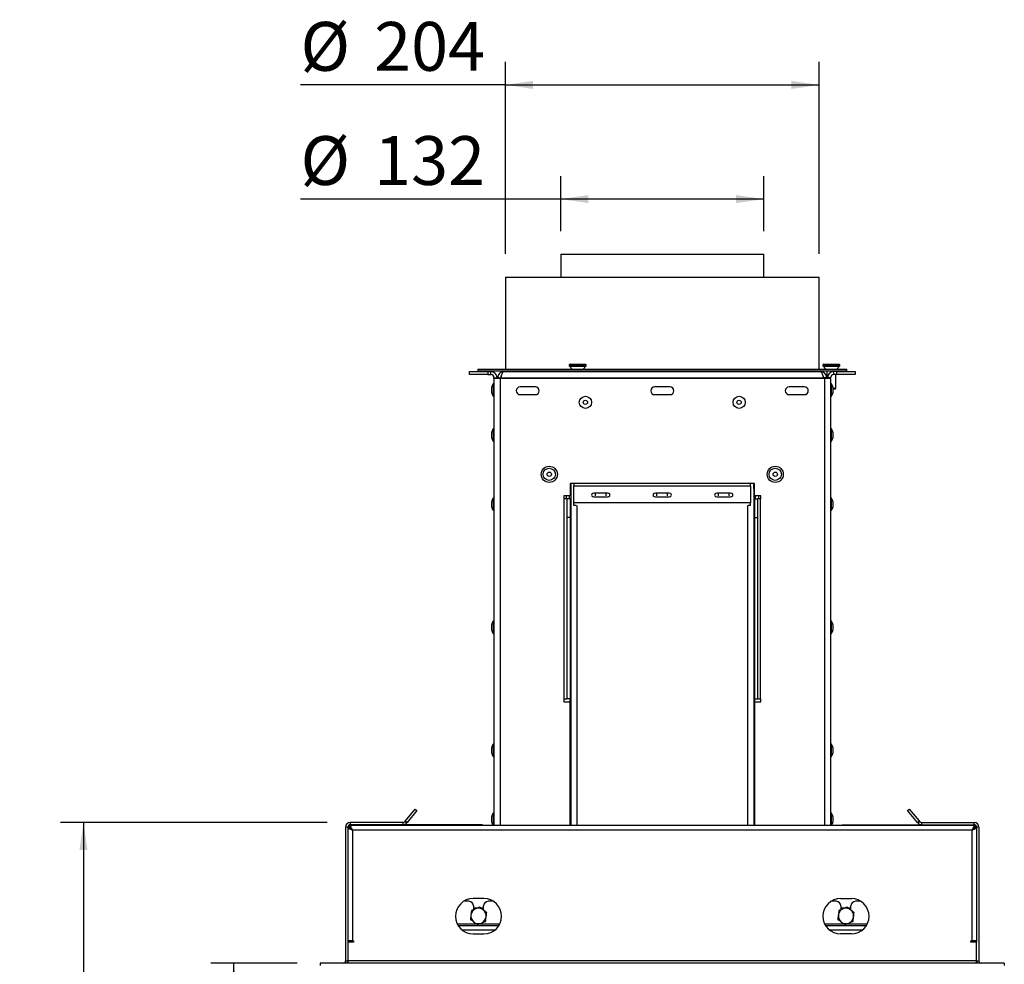
# Model space of a CAD drawing. Units: millimetres. Extents: x 234 to 4057, y 98 to 3152.
# Drawn here: x 2255 to 2895, y 2143 to 2758 of the extents above; entities that cross this region are included whole.
import ezdxf

# ---------------------------------------------------------------- set-up
doc = ezdxf.new("R2010")
doc.units = ezdxf.units.MM
doc.header["$LTSCALE"] = 15
doc.layers.add('FORMAT', color=7, linetype='Continuous')
doc.styles.add('SLDTEXTSTYLE1', font='TXT', dxfattribs={"width": 0.75})
doc.dimstyles.new('SLDDIMSTYLE0', dxfattribs={"dimtxt": 31.75, "dimasz": 18, "dimexe": 0, "dimexo": 0.0625, "dimgap": 7.9375, "dimtad": 1, "dimrnd": 1e-09, "dimzin": 12, "dimdsep": 46, "dimtxsty": 'SLDTEXTSTYLE1', "dimsah": 1, "dimcen": 0.09, "dimadec": 0, "dimazin": 3, "dimtfac": 1, "dimtofl": 0, "dimtmove": 0, "dimatfit": 3, "dimfxl": 0, "dimfrac": 2, "dimtolj": 1, "dimtzin": 12, "dimarcsym": 0})
doc.dimstyles.new('SLDDIMSTYLE1', dxfattribs={"dimtxt": 31.75, "dimasz": 18, "dimexe": 0, "dimexo": 0.0625, "dimgap": 7.9375, "dimtad": 1, "dimdec": 0, "dimrnd": 1e-09, "dimzin": 12, "dimdsep": 46, "dimtxsty": 'SLDTEXTSTYLE1', "dimsah": 1, "dimcen": 0.09, "dimadec": 0, "dimazin": 3, "dimtfac": 1, "dimtdec": 0, "dimtofl": 0, "dimtmove": 0, "dimatfit": 3, "dimfxl": 0, "dimfrac": 2, "dimtolj": 1, "dimtzin": 12, "dimarcsym": 0})

# ---------------------------------------------------------------- blocks, each defined once
blk = doc.blocks.new('_D_3')
at = {"layer": 'FORMAT'}
for p, q in [((2435.24, 2144.23), (2379.05, 2144.23)), ((2394.05, 1720.23), (2394.05, 2144.23)), ((2435.74, 1720.23), (2379.05, 1720.23))]:
    blk.add_line(p, q, dxfattribs=at)
for points in [[(2394.05, 2144.23), (2391.43, 2126.23), (2396.68, 2126.23)], [(2394.05, 1720.23), (2396.68, 1738.23), (2391.43, 1738.23)]]:
    blk.add_solid(points, dxfattribs=at)
at = {"layer": 'FORMAT', "insert": (2353.12, 1889.06), "char_height": 31.75, "attachment_point": 1, "rotation": 90, "style": 'SLDTEXTSTYLE1'}
blk.add_mtext('424', dxfattribs=at)
blk = doc.blocks.new('_D_4')
at = {"layer": 'FORMAT'}
for p, q in [((2454.74, 2235.73), (2281.24, 2235.73)), ((2296.24, 2235.73), (2296.24, 1612.63)), ((2454.84, 1612.63), (2281.24, 1612.63))]:
    blk.add_line(p, q, dxfattribs=at)
for points in [[(2296.24, 2235.73), (2293.62, 2217.73), (2298.87, 2217.73)], [(2296.24, 1612.63), (2298.87, 1630.63), (2293.62, 1630.63)]]:
    blk.add_solid(points, dxfattribs=at)
at = {"layer": 'FORMAT', "insert": (2255.31, 1889.06), "char_height": 31.75, "attachment_point": 1, "rotation": 90, "style": 'SLDTEXTSTYLE1'}
blk.add_mtext('623', dxfattribs=at)
blk = doc.blocks.new('_D_5')
at = {"layer": 'FORMAT'}
for p, q in [((2606.74, 2620.2), (2606.74, 2656.1)), ((2738.74, 2620.2), (2738.74, 2656.1)), ((2606.74, 2641.1), (2437.42, 2641.1)), ((2738.74, 2641.1), (2606.74, 2641.1))]:
    blk.add_line(p, q, dxfattribs=at)
for points in [[(2606.74, 2641.1), (2624.74, 2638.47), (2624.74, 2643.72)], [(2738.74, 2641.1), (2720.74, 2643.72), (2720.74, 2638.47)]]:
    blk.add_solid(points, dxfattribs=at)
at = {"layer": 'FORMAT', "char_height": 31.75, "attachment_point": 1, "style": 'SLDTEXTSTYLE1'}
for s, insert in [('%%c', (2437.42, 2682.03)), ('132', (2485.34, 2682.03))]:
    blk.add_mtext(s, dxfattribs=dict(at, insert=insert))
blk = doc.blocks.new('_D_6')
at = {"layer": 'FORMAT'}
for p, q in [((2570.74, 2605.43), (2570.74, 2730.35)), ((2774.74, 2605.43), (2774.74, 2730.35)), ((2570.74, 2715.35), (2437.42, 2715.35)), ((2570.74, 2715.35), (2774.74, 2715.35))]:
    blk.add_line(p, q, dxfattribs=at)
for points in [[(2570.74, 2715.35), (2588.74, 2712.73), (2588.74, 2717.98)], [(2774.74, 2715.35), (2756.74, 2717.98), (2756.74, 2712.73)]]:
    blk.add_solid(points, dxfattribs=at)
at = {"layer": 'FORMAT', "char_height": 31.75, "attachment_point": 1, "style": 'SLDTEXTSTYLE1'}
for s, insert in [('%%c', (2437.42, 2756.28)), ('204', (2485.34, 2756.28))]:
    blk.add_mtext(s, dxfattribs=dict(at, insert=insert))

msp = doc.modelspace()

# ---------------------------------------------------------------- linework, layer by layer
at = {"color": 7, "linetype": 'Continuous', "lineweight": 25}
for p, q in [((2606.743, 2605.199), (2606.743, 2590.431)), ((2606.743, 2605.199), (2672.743, 2605.199)), ((2672.743, 2605.199), (2738.743, 2605.199)), ((2738.743, 2590.431), (2738.743, 2605.199)), ((2570.743, 2590.431), (2570.743, 2530.431)), ((2570.743, 2590.431), (2761.077, 2590.431)), ((2761.077, 2590.431), (2774.743, 2590.431)), ((2774.743, 2530.431), (2774.743, 2590.431)), ((2552.743, 2530.431), (2552.743, 2529.431)), ((2552.743, 2530.431), (2776.666, 2530.431)), ((2612.243, 2533.285), (2612.243, 2532.781)), ((2612.376, 2532.441), (2614.243, 2530.431)), ((2612.743, 2533.785), (2622.743, 2533.785)), ((2621.243, 2530.431), (2623.109, 2532.441)), ((2623.243, 2532.781), (2623.243, 2533.285)), ((2776.666, 2530.431), (2792.743, 2530.431)), ((2777.243, 2533.285), (2777.243, 2532.781)), ((2777.376, 2532.441), (2779.243, 2530.431)), ((2777.743, 2533.785), (2787.743, 2533.785)), ((2786.243, 2530.431), (2788.109, 2532.441)), ((2788.243, 2532.781), (2788.243, 2533.285)), ((2792.743, 2529.431), (2792.743, 2530.431)), ((2547.243, 2526.93), (2547.243, 2528.93)), ((2547.243, 2528.93), (2559.243, 2528.93)), ((2559.243, 2526.93), (2547.243, 2526.93)), ((2552.743, 2529.431), (2776.666, 2529.431)), ((2559.243, 2528.93), (2559.243, 2526.93)), ((2559.243, 2528.93), (2561.243, 2528.93)), ((2559.243, 2526.93), (2561.243, 2526.93)), ((2561.243, 2526.93), (2561.243, 2528.93)), ((2563.243, 2524.93), (2565.243, 2524.93)), ((2563.243, 2524.43), (2563.243, 2524.93)), ((2567.243, 2524.43), (2563.243, 2524.43)), ((2563.243, 2524.43), (2563.243, 2233.73)), ((2565.243, 2524.43), (2565.243, 2524.93)), ((2565.743, 2524.931), (2567.743, 2524.931)), ((2565.743, 2524.931), (2565.743, 2524.43)), ((2778.243, 2524.43), (2567.243, 2524.43)), ((2567.743, 2524.931), (2567.743, 2524.43)), ((2567.814, 2524.931), (2567.814, 2524.43)), ((2567.814, 2524.931), (2777.672, 2524.931)), ((2569.743, 2528.931), (2775.743, 2528.931)), ((2572.48, 2529.431), (2572.48, 2528.931)), ((2577.48, 2529.431), (2577.48, 2528.931)), ((2582.48, 2529.431), (2582.48, 2528.931)), ((2606.743, 2529.431), (2606.743, 2528.931)), ((2614.843, 2529.431), (2614.843, 2528.931)), ((2620.643, 2528.931), (2620.643, 2529.431)), ((2738.743, 2528.931), (2738.743, 2529.431)), ((2763.006, 2529.431), (2763.006, 2528.931)), ((2768.006, 2529.431), (2768.006, 2528.931)), ((2773.006, 2529.431), (2773.006, 2528.931)), ((2776.666, 2529.431), (2792.743, 2529.431)), ((2777.672, 2524.931), (2777.672, 2524.43)), ((2779.743, 2524.931), (2777.743, 2524.931)), ((2777.743, 2524.931), (2777.743, 2524.43)), ((2782.243, 2524.43), (2778.243, 2524.43)), ((2779.743, 2524.931), (2779.743, 2524.43)), ((2779.843, 2529.431), (2779.843, 2524.43)), ((2782.243, 2524.93), (2780.243, 2524.93)), ((2780.243, 2524.43), (2780.243, 2524.93)), ((2782.243, 2524.43), (2782.243, 2524.93)), ((2782.243, 2524.43), (2782.243, 2233.73)), ((2784.243, 2526.93), (2784.243, 2528.93)), ((2786.243, 2528.93), (2784.243, 2528.93)), ((2786.243, 2526.93), (2784.243, 2526.93)), ((2785.643, 2528.93), (2785.643, 2529.431)), ((2785.643, 2518.085), (2785.643, 2526.93)), ((2786.243, 2526.93), (2786.243, 2528.93)), ((2786.243, 2528.93), (2798.243, 2528.93)), ((2798.243, 2526.93), (2786.243, 2526.93)), ((2798.243, 2528.93), (2798.243, 2526.93)), ((2561.643, 2518.331), (2561.643, 2515.531)), ((2563.243, 2520.906), (2562.693, 2520.906)), ((2562.693, 2520.906), (2562.693, 2512.956)), ((2590.243, 2518.93), (2580.243, 2518.93)), ((2677.743, 2518.93), (2667.743, 2518.93)), ((2765.243, 2518.93), (2755.243, 2518.93)), ((2782.793, 2520.906), (2782.243, 2520.906)), ((2782.793, 2516.931), (2782.793, 2520.906)), ((2783.843, 2516.931), (2783.843, 2518.331)), ((2783.843, 2518.085), (2785.643, 2518.085)), ((2783.843, 2517.785), (2785.343, 2517.785)), ((2785.343, 2517.785), (2785.643, 2518.085)), ((2562.693, 2512.956), (2563.243, 2512.956)), ((2580.243, 2513.93), (2590.243, 2513.93)), ((2667.743, 2513.93), (2677.743, 2513.93)), ((2755.243, 2513.93), (2765.243, 2513.93)), ((2782.243, 2512.956), (2782.793, 2512.956)), ((2782.793, 2512.956), (2782.793, 2516.931)), ((2783.843, 2515.531), (2783.843, 2516.931)), ((2563.243, 2491.656), (2562.693, 2491.656)), ((2562.693, 2491.656), (2562.693, 2483.706)), ((2782.793, 2491.656), (2782.243, 2491.656)), ((2782.793, 2487.681), (2782.793, 2491.656)), ((2561.643, 2489.081), (2561.643, 2486.281)), ((2782.793, 2483.706), (2782.793, 2487.681)), ((2783.843, 2487.681), (2783.843, 2489.081)), ((2783.843, 2486.281), (2783.843, 2487.681)), ((2562.693, 2483.706), (2563.243, 2483.706)), ((2782.243, 2483.706), (2782.793, 2483.706)), ((2732.743, 2456.18), (2612.743, 2456.18)), ((2612.743, 2456.18), (2612.743, 2448.18)), ((2613.243, 2456.18), (2613.243, 2452.931)), ((2615.243, 2456.18), (2615.243, 2454.663)), ((2615.243, 2443.606), (2615.243, 2454.663)), ((2615.243, 2454.663), (2730.243, 2454.663)), ((2730.243, 2454.663), (2730.243, 2456.18)), ((2730.243, 2454.663), (2730.243, 2443.606)), ((2732.243, 2452.931), (2732.243, 2456.18)), ((2732.743, 2448.18), (2732.743, 2456.18)), ((2612.743, 2448.18), (2608.643, 2448.18)), ((2608.643, 2448.18), (2608.643, 2446.18)), ((2610.243, 2448.18), (2610.243, 2446.18)), ((2612.243, 2448.18), (2612.243, 2446.18)), ((2612.743, 2452.931), (2613.243, 2452.931)), ((2613.243, 2452.931), (2613.243, 2233.73)), ((2636.243, 2449.913), (2629.243, 2449.913)), ((2629.243, 2447.413), (2636.243, 2447.413)), ((2676.243, 2449.913), (2669.243, 2449.913)), ((2669.243, 2447.413), (2676.243, 2447.413)), ((2716.243, 2449.913), (2709.243, 2449.913)), ((2709.243, 2447.413), (2716.243, 2447.413)), ((2732.243, 2452.931), (2732.243, 2233.73)), ((2732.243, 2452.931), (2732.743, 2452.931)), ((2736.843, 2448.18), (2732.743, 2448.18)), ((2733.243, 2448.18), (2733.243, 2446.18)), ((2735.243, 2448.18), (2735.243, 2446.18)), ((2736.843, 2446.18), (2736.843, 2448.18)), ((2561.643, 2444.081), (2561.643, 2441.281)), ((2563.243, 2446.656), (2562.693, 2446.656)), ((2562.693, 2446.656), (2562.693, 2438.706)), ((2608.643, 2446.18), (2608.743, 2446.18)), ((2610.743, 2446.18), (2608.743, 2446.18)), ((2608.743, 2446.18), (2608.743, 2316.18)), ((2612.743, 2446.18), (2610.743, 2446.18)), ((2610.743, 2446.18), (2610.743, 2434.056)), ((2612.743, 2446.18), (2612.743, 2434.056)), ((2615.243, 2441.874), (2615.243, 2443.606)), ((2730.243, 2443.606), (2615.243, 2443.606)), ((2616.814, 2441.874), (2615.243, 2441.874)), ((2730.243, 2441.874), (2728.672, 2441.874)), ((2730.243, 2441.874), (2730.243, 2443.606)), ((2732.743, 2446.18), (2734.743, 2446.18)), ((2732.743, 2446.18), (2732.743, 2434.056)), ((2734.743, 2446.18), (2734.743, 2434.056)), ((2736.743, 2446.18), (2734.743, 2446.18)), ((2736.743, 2316.18), (2736.743, 2446.18)), ((2736.743, 2446.18), (2736.843, 2446.18)), ((2782.793, 2446.656), (2782.243, 2446.656)), ((2782.793, 2442.681), (2782.793, 2446.656)), ((2782.793, 2438.706), (2782.793, 2442.681)), ((2783.843, 2442.681), (2783.843, 2444.081)), ((2783.843, 2441.281), (2783.843, 2442.681)), ((2562.693, 2438.706), (2563.243, 2438.706)), ((2612.743, 2434.056), (2610.743, 2434.056)), ((2610.743, 2434.056), (2610.743, 2316.18)), ((2613.243, 2434.171), (2612.743, 2434.171)), ((2612.743, 2434.056), (2612.743, 2316.18)), ((2732.743, 2434.171), (2732.243, 2434.171)), ((2732.743, 2434.056), (2734.743, 2434.056)), ((2732.743, 2434.056), (2732.743, 2316.18)), ((2734.743, 2434.056), (2734.743, 2316.18)), ((2782.243, 2438.706), (2782.793, 2438.706)), ((2612.743, 2430.071), (2613.243, 2430.071)), ((2732.243, 2430.071), (2732.743, 2430.071)), ((2561.643, 2364.081), (2561.643, 2361.281)), ((2563.243, 2366.656), (2562.693, 2366.656)), ((2562.693, 2366.656), (2562.693, 2358.706)), ((2613.243, 2364.289), (2612.743, 2364.289)), ((2732.743, 2364.289), (2732.243, 2364.289)), ((2782.793, 2366.656), (2782.243, 2366.656)), ((2782.793, 2362.681), (2782.793, 2366.656)), ((2783.843, 2362.681), (2783.843, 2364.081)), ((2562.693, 2358.706), (2563.243, 2358.706)), ((2612.743, 2360.189), (2613.243, 2360.189)), ((2732.243, 2360.189), (2732.743, 2360.189)), ((2782.243, 2358.706), (2782.793, 2358.706)), ((2782.793, 2358.706), (2782.793, 2362.681)), ((2783.843, 2361.281), (2783.843, 2362.681)), ((2608.743, 2316.18), (2608.643, 2316.18)), ((2608.643, 2316.18), (2608.643, 2314.18)), ((2608.643, 2314.18), (2612.743, 2314.18)), ((2608.743, 2316.18), (2610.743, 2316.18)), ((2612.743, 2316.18), (2610.743, 2316.18)), ((2612.743, 2233.73), (2612.743, 2316.18)), ((2732.743, 2316.18), (2734.743, 2316.18)), ((2732.743, 2316.18), (2732.743, 2233.73)), ((2732.743, 2314.18), (2736.843, 2314.18)), ((2734.743, 2316.18), (2736.743, 2316.18)), ((2736.843, 2316.18), (2736.743, 2316.18)), ((2736.843, 2314.18), (2736.843, 2316.18)), ((2563.243, 2286.656), (2562.693, 2286.656)), ((2562.693, 2286.656), (2562.693, 2278.706)), ((2782.793, 2286.656), (2782.243, 2286.656)), ((2782.793, 2282.681), (2782.793, 2286.656)), ((2561.643, 2284.081), (2561.643, 2281.281)), ((2782.793, 2278.706), (2782.793, 2282.681)), ((2783.843, 2282.681), (2783.843, 2284.081)), ((2783.843, 2281.281), (2783.843, 2282.681)), ((2562.693, 2278.706), (2563.243, 2278.706)), ((2782.243, 2278.706), (2782.793, 2278.706)), ((2505.621, 2236.726), (2512.049, 2244.387)), ((2513.198, 2243.423), (2506.77, 2235.762)), ((2512.049, 2244.387), (2513.198, 2243.423)), ((2832.288, 2243.423), (2833.437, 2244.387)), ((2838.716, 2235.762), (2832.288, 2243.423)), ((2833.437, 2244.387), (2839.865, 2236.726)), ((2469.743, 2235.73), (2469.743, 2234.23)), ((2504.085, 2235.73), (2469.743, 2235.73)), ((2504.085, 2235.73), (2504.085, 2234.23)), ((2505.621, 2236.726), (2505.234, 2236.266)), ((2505.234, 2236.266), (2506.383, 2235.302)), ((2506.77, 2235.762), (2505.621, 2236.726)), ((2506.77, 2235.762), (2506.383, 2235.302)), ((2561.643, 2239.081), (2561.643, 2236.281)), ((2563.243, 2241.656), (2562.693, 2241.656)), ((2562.693, 2241.656), (2562.693, 2233.73)), ((2782.793, 2241.656), (2782.243, 2241.656)), ((2782.793, 2237.681), (2782.793, 2241.656)), ((2782.793, 2233.73), (2782.793, 2237.681)), ((2783.843, 2237.681), (2783.843, 2239.081)), ((2783.843, 2236.281), (2783.843, 2237.681)), ((2839.865, 2236.726), (2838.716, 2235.762)), ((2839.102, 2235.302), (2838.716, 2235.762)), ((2840.251, 2236.266), (2839.102, 2235.302)), ((2840.251, 2236.266), (2839.865, 2236.726)), ((2841.4, 2235.73), (2841.4, 2234.23)), ((2841.4, 2235.73), (2875.743, 2235.73)), ((2875.743, 2234.23), (2875.743, 2235.73)), ((2468.243, 2232.73), (2466.743, 2232.73)), ((2466.743, 2232.73), (2466.743, 2145.73)), ((2468.243, 2232.73), (2468.243, 2157.98)), ((2468.243, 2232.16), (2469.743, 2232.16)), ((2504.085, 2234.23), (2469.743, 2234.23)), ((2875.672, 2233.73), (2469.814, 2233.73)), ((2469.814, 2232.23), (2469.814, 2233.73)), ((2470.743, 2234.23), (2470.743, 2233.73)), ((2471.243, 2230.73), (2471.243, 2158.73)), ((2874.243, 2230.73), (2471.243, 2230.73)), ((2555.743, 2234.23), (2504.085, 2234.23)), ((2555.743, 2234.23), (2555.743, 2233.73)), ((2555.743, 2234.03), (2562.519, 2234.03)), ((2782.967, 2234.03), (2789.743, 2234.03)), ((2789.743, 2234.23), (2841.4, 2234.23)), ((2789.743, 2233.73), (2789.743, 2234.23)), ((2841.4, 2234.23), (2875.743, 2234.23)), ((2874.243, 2158.73), (2874.243, 2230.73)), ((2874.743, 2233.73), (2874.743, 2234.23)), ((2875.672, 2232.23), (2875.672, 2233.73)), ((2877.243, 2232.16), (2875.743, 2232.16)), ((2877.243, 2232.73), (2877.243, 2157.98)), ((2878.743, 2232.73), (2877.243, 2232.73)), ((2878.743, 2232.73), (2878.743, 2145.73)), ((2546.993, 2184.43), (2543.565, 2184.43)), ((2556.743, 2186.23), (2549.743, 2186.23)), ((2562.92, 2184.43), (2559.493, 2184.43)), ((2785.993, 2184.43), (2782.565, 2184.43)), ((2788.743, 2186.23), (2795.743, 2186.23)), ((2801.92, 2184.43), (2798.493, 2184.43)), ((2549.993, 2181.43), (2549.993, 2178.995)), ((2550.356, 2179.93), (2549.993, 2179.301)), ((2552.247, 2179.93), (2550.356, 2179.93)), ((2556.13, 2179.93), (2554.939, 2179.93)), ((2556.493, 2179.301), (2556.13, 2179.93)), ((2556.493, 2178.739), (2556.493, 2181.43)), ((2788.993, 2181.43), (2788.993, 2178.995)), ((2789.356, 2179.93), (2788.993, 2179.301)), ((2791.247, 2179.93), (2789.356, 2179.93)), ((2795.13, 2179.93), (2793.939, 2179.93)), ((2795.493, 2179.301), (2795.13, 2179.93)), ((2795.493, 2178.739), (2795.493, 2181.43)), ((2566.364, 2168.43), (2540.122, 2168.43)), ((2805.364, 2168.43), (2779.122, 2168.43)), ((2471.243, 2158.73), (2468.243, 2158.73)), ((2468.493, 2158.73), (2468.493, 2157.98)), ((2469.993, 2158.73), (2469.993, 2157.98)), ((2471.243, 2158.73), (2471.993, 2158.73)), ((2471.993, 2158.73), (2471.993, 2157.98)), ((2549.743, 2163.23), (2556.743, 2163.23)), ((2795.743, 2163.23), (2788.743, 2163.23)), ((2873.493, 2158.73), (2874.243, 2158.73)), ((2873.493, 2157.98), (2873.493, 2158.73)), ((2877.243, 2158.73), (2874.243, 2158.73)), ((2875.493, 2158.73), (2875.493, 2157.98)), ((2876.993, 2158.73), (2876.993, 2157.98)), ((2468.243, 2157.98), (2468.243, 2145.73)), ((2471.993, 2157.98), (2468.243, 2157.98)), ((2877.243, 2157.98), (2873.493, 2157.98)), ((2877.243, 2145.73), (2877.243, 2157.98)), ((2466.743, 2145.73), (2468.243, 2145.73)), ((2468.243, 2145.73), (2468.243, 2144.23)), ((2877.243, 2145.73), (2468.243, 2145.73)), ((2877.243, 2144.23), (2877.243, 2145.73)), ((2877.243, 2145.73), (2878.743, 2145.73)), ((2450.243, 2144.23), (2450.243, 2142.73)), ((2895.243, 2144.23), (2450.243, 2144.23)), ((2895.243, 2144.23), (2895.243, 2142.73))]:
    msp.add_line(p, q, dxfattribs=at)
at = {"color": 8, "linetype": 'Continuous', "lineweight": 25}
for p, q in [((2612.243, 2533.285), (2612.43, 2533.285)), ((2612.243, 2532.781), (2612.43, 2532.781)), ((2612.376, 2532.441), (2612.56, 2532.441)), ((2612.43, 2533.285), (2623.243, 2533.285)), ((2612.43, 2532.781), (2623.243, 2532.781)), ((2612.56, 2532.441), (2623.109, 2532.441)), ((2777.243, 2533.285), (2777.43, 2533.285)), ((2777.243, 2532.781), (2777.43, 2532.781)), ((2777.376, 2532.441), (2777.56, 2532.441)), ((2777.43, 2533.285), (2788.243, 2533.285)), ((2777.43, 2532.781), (2788.243, 2532.781)), ((2777.56, 2532.441), (2788.109, 2532.441)), ((2567.243, 2524.43), (2567.243, 2233.73)), ((2778.243, 2524.43), (2778.243, 2233.73)), ((2629.243, 2448.201), (2629.243, 2449.913)), ((2636.243, 2448.201), (2636.243, 2449.913)), ((2669.243, 2448.201), (2669.243, 2449.913)), ((2676.243, 2448.201), (2676.243, 2449.913)), ((2709.243, 2448.201), (2709.243, 2449.913)), ((2716.243, 2448.201), (2716.243, 2449.913)), ((2617.243, 2441.894), (2617.243, 2233.73)), ((2728.243, 2441.894), (2728.243, 2233.73)), ((2613.243, 2434.431), (2612.743, 2434.431)), ((2732.743, 2434.431), (2732.243, 2434.431)), ((2551.873, 2169.68), (2539.411, 2169.68)), ((2563.838, 2165.68), (2542.647, 2165.68)), ((2567.075, 2169.68), (2553.636, 2169.68)), ((2790.873, 2169.68), (2778.411, 2169.68)), ((2802.838, 2165.68), (2781.647, 2165.68)), ((2806.075, 2169.68), (2792.636, 2169.68)), ((2470.993, 2158.73), (2470.993, 2157.98)), ((2874.493, 2158.73), (2874.493, 2157.98))]:
    msp.add_line(p, q, dxfattribs=at)
at = {"color": 7, "linetype": 'Continuous', "lineweight": 25, "flags": 128}
for points in [[(2629.243, 2449.913), (2628.286, 2449.818), (2627.475, 2449.547), (2626.933, 2449.141), (2626.743, 2448.663), (2626.933, 2448.185), (2627.475, 2447.779), (2628.286, 2447.508), (2629.243, 2447.413)], [(2636.243, 2447.413), (2637.2, 2447.508), (2638.011, 2447.779), (2638.553, 2448.185), (2638.743, 2448.663), (2638.553, 2449.141), (2638.011, 2449.547), (2637.2, 2449.818), (2636.243, 2449.913)], [(2669.243, 2449.913), (2668.286, 2449.818), (2667.475, 2449.547), (2666.933, 2449.141), (2666.743, 2448.663), (2666.933, 2448.185), (2667.475, 2447.779), (2668.286, 2447.508), (2669.243, 2447.413)], [(2676.243, 2447.413), (2677.2, 2447.508), (2678.011, 2447.779), (2678.553, 2448.185), (2678.743, 2448.663), (2678.553, 2449.141), (2678.011, 2449.547), (2677.2, 2449.818), (2676.243, 2449.913)], [(2709.243, 2449.913), (2708.286, 2449.818), (2707.475, 2449.547), (2706.933, 2449.141), (2706.743, 2448.663), (2706.933, 2448.185), (2707.475, 2447.779), (2708.286, 2447.508), (2709.243, 2447.413)], [(2716.243, 2447.413), (2717.2, 2447.508), (2718.011, 2447.779), (2718.553, 2448.185), (2718.743, 2448.663), (2718.553, 2449.141), (2718.011, 2449.547), (2717.2, 2449.818), (2716.243, 2449.913)], [(2470.077, 2231.932), (2470.069, 2231.913), (2470.055, 2231.877)], [(2471.243, 2230.73), (2471.243, 2230.73)], [(2874.243, 2230.73), (2874.243, 2230.73)], [(2875.432, 2231.874), (2875.417, 2231.913), (2875.405, 2231.94)]]:
    msp.add_lwpolyline(points, dxfattribs=at)
at = {"color": 7, "linetype": 'Continuous', "lineweight": 25}
for centre, radius in [((2622.743, 2508.93), 3.975), ((2722.743, 2508.93), 3.975), ((2622.743, 2508.93), 1.4), ((2722.743, 2508.93), 1.4), ((2599.243, 2462.121), 5.25), ((2599.243, 2462.121), 3.975), ((2746.243, 2462.121), 5.25), ((2746.243, 2462.121), 3.975), ((2599.243, 2462.121), 1.4), ((2746.243, 2462.121), 1.4)]:
    msp.add_circle(centre, radius, dxfattribs=at)
for centre, radius, start, end in [((2612.743, 2533.285), 0.5, 90, 180), ((2612.743, 2532.781), 0.5, 180, 222.878904), ((2622.743, 2533.285), 0.5, 0, 90), ((2622.743, 2532.781), 0.5, 317.121096, 0), ((2777.743, 2533.285), 0.5, 90, 180), ((2777.743, 2532.781), 0.5, 180, 222.878904), ((2787.743, 2533.285), 0.5, 0, 90), ((2787.743, 2532.781), 0.5, 317.121096, 0), ((2561.243, 2524.93), 4, 0, 90), ((2561.243, 2524.93), 2, 0, 90), ((2784.243, 2524.93), 4, 90, 180), ((2784.243, 2524.93), 2, 90, 180), ((2572.683, 2515.33), 11.441, 150.835516, 164.796457), ((2580.243, 2516.43), 2.5, 90, 270), ((2590.243, 2516.43), 2.5, 270, 90), ((2667.743, 2516.43), 2.5, 90, 270), ((2677.743, 2516.43), 2.5, 270, 90), ((2755.243, 2516.43), 2.5, 90, 270), ((2765.243, 2516.43), 2.5, 270, 90), ((2772.802, 2515.33), 11.441, 15.203543, 29.164484), ((2572.683, 2518.531), 11.441, 195.203543, 209.164484), ((2772.802, 2518.531), 11.441, 330.835516, 344.796457), ((2572.683, 2486.08), 11.441, 150.835516, 164.796457), ((2772.802, 2486.08), 11.441, 15.203543, 29.164484), ((2572.683, 2489.281), 11.441, 195.203543, 209.164484), ((2772.802, 2489.281), 11.441, 330.835516, 344.796457), ((2572.683, 2441.08), 11.441, 150.835516, 164.796457), ((2572.683, 2444.281), 11.441, 195.203543, 209.164484), ((2772.802, 2441.08), 11.441, 15.203543, 29.164484), ((2772.802, 2444.281), 11.441, 330.835516, 344.796457), ((2572.683, 2361.08), 11.441, 150.835516, 164.796457), ((2772.802, 2361.08), 11.441, 15.203543, 29.164484), ((2572.683, 2364.281), 11.441, 195.203543, 209.164484), ((2772.802, 2364.281), 11.441, 330.835516, 344.796457), ((2572.683, 2281.08), 11.441, 150.835516, 164.796457), ((2772.802, 2281.08), 11.441, 15.203543, 29.164484), ((2572.683, 2284.281), 11.441, 195.203543, 209.164484), ((2772.802, 2284.281), 11.441, 330.835516, 344.796457), ((2469.743, 2232.73), 3, 90, 180), ((2504.085, 2237.23), 1.5, 270, 320), ((2572.683, 2236.08), 11.441, 150.835516, 164.796457), ((2572.683, 2239.281), 11.441, 195.203543, 209.164484), ((2772.802, 2236.08), 11.441, 15.203543, 29.164484), ((2772.802, 2239.281), 11.441, 330.835516, 344.796457), ((2841.4, 2237.23), 1.5, 220, 270), ((2875.743, 2232.73), 3, 0, 90), ((2469.743, 2232.73), 1.5, 90, 180), ((2470.993, 2231.53), 2.5, 95.73917, 165.245574), ((2504.085, 2237.23), 3, 270, 320), ((2841.4, 2237.23), 3, 220, 270), ((2874.493, 2231.53), 2.5, 14.815483, 84.26083), ((2875.743, 2232.73), 1.5, 0, 90), ((2549.743, 2174.73), 11.5, 90, 270), ((2546.993, 2181.43), 3, 0, 90), ((2559.493, 2181.43), 3, 90, 180), ((2556.743, 2174.73), 11.5, 270, 90), ((2788.743, 2174.73), 11.5, 90, 270), ((2785.993, 2181.43), 3, 0, 90), ((2798.493, 2181.43), 3, 90, 180), ((2795.743, 2174.73), 11.5, 270, 90), ((2553.243, 2174.93), 5, 112.522674, 172.522674), ((2553.243, 2174.93), 5, 52.522674, 112.522674), ((2553.243, 2174.93), 5, 352.522674, 52.522674), ((2792.243, 2174.93), 5, 112.522674, 172.522674), ((2792.243, 2174.93), 5, 52.522674, 112.522674), ((2792.243, 2174.93), 5, 352.522674, 52.522674), ((2553.243, 2174.93), 5, 172.522674, 232.522674), ((2553.243, 2174.93), 5, 292.522674, 352.522674), ((2792.243, 2174.93), 5, 172.522674, 232.522674), ((2792.243, 2174.93), 5, 292.522674, 352.522674), ((2553.243, 2174.93), 5, 232.522674, 292.522674), ((2792.243, 2174.93), 5, 232.522674, 292.522674), ((2465.243, 2145.73), 1.5, 270, 0), ((2465.243, 2145.73), 3, 330, 0), ((2880.243, 2145.73), 3, 180, 210), ((2880.243, 2145.73), 1.5, 180, 270)]:
    msp.add_arc(centre, radius, start, end, dxfattribs=at)
for points, knots in [([(2569.743, 2528.931), (2569.272, 2528.882), (2568.331, 2528.786), (2567.092, 2528.032), (2566.186, 2526.933), (2565.786, 2525.822), (2565.753, 2525.142), (2565.743, 2524.931)], [0, 0, 0, 0, 0.224617, 0.449271, 0.6739251, 0.898579, 1, 1, 1, 1]), ([(2568.205, 2526.179), (2568.07, 2525.994), (2567.8, 2525.621), (2567.762, 2525.162), (2567.743, 2524.931)], [0, 0, 0, 0, 0.4974586, 1, 1, 1, 1]), ([(2567.814, 2524.931), (2567.958, 2525.401), (2568.247, 2526.342), (2568.681, 2527.581), (2569.114, 2528.488), (2569.469, 2528.888), (2569.678, 2528.921), (2569.743, 2528.931)], [0, 0, 0, 0, 0.224617, 0.449271, 0.6739251, 0.898579, 1, 1, 1, 1]), ([(2775.743, 2528.931), (2775.887, 2528.882), (2776.176, 2528.786), (2776.61, 2528.032), (2777.043, 2526.933), (2777.398, 2525.822), (2777.607, 2525.142), (2777.672, 2524.931)], [0, 0, 0, 0, 0.224617, 0.449271, 0.6739251, 0.898579, 1, 1, 1, 1]), ([(2779.743, 2524.931), (2779.694, 2525.401), (2779.597, 2526.342), (2778.844, 2527.581), (2777.745, 2528.488), (2776.634, 2528.888), (2775.954, 2528.921), (2775.743, 2528.931)], [0, 0, 0, 0, 0.224617, 0.449271, 0.6739251, 0.898579, 1, 1, 1, 1]), ([(2777.743, 2524.931), (2777.716, 2525.229), (2777.676, 2525.681), (2777.388, 2526.021), (2777.289, 2526.137)], [0, 0, 0, 0, 0.65821793, 1, 1, 1, 1]), ([(2468.243, 2232.16), (2468.25, 2232.152), (2468.265, 2232.136), (2468.386, 2232.082), (2468.575, 2232.004), (2468.83, 2231.898), (2469.144, 2231.76), (2469.504, 2231.588), (2469.906, 2231.387), (2470.48, 2231.106), (2470.939, 2230.88), (2471.243, 2230.73)], [0, 0, 0, 0, 0.096674, 0.1961511, 0.292853, 0.392313, 0.4899551, 0.5902371, 0.6921739, 0.7963384, 1, 1, 1, 1]), ([(2469.743, 2232.16), (2469.756, 2232.141), (2469.783, 2232.105), (2469.982, 2231.946), (2470.23, 2231.729), (2470.487, 2231.474), (2470.815, 2231.151), (2471.074, 2230.897), (2471.243, 2230.73)], [0, 0, 0, 0, 0.1602563, 0.3203219, 0.4856473, 0.6152228, 0.7483361, 1, 1, 1, 1]), ([(2471.243, 2230.73), (2471.046, 2231.134), (2470.708, 2231.823), (2470.319, 2232.597), (2470.093, 2233.098), (2469.95, 2233.442), (2469.852, 2233.683), (2469.826, 2233.714), (2469.814, 2233.73)], [0, 0, 0, 0, 0.27022478, 0.46160964, 0.58931129, 0.72104072, 0.85767505, 1, 1, 1, 1]), ([(2471.243, 2230.73), (2471.047, 2230.931), (2470.718, 2231.268), (2470.328, 2231.654), (2470.098, 2231.909), (2469.953, 2232.083), (2469.852, 2232.206), (2469.827, 2232.222), (2469.814, 2232.23)], [0, 0, 0, 0, 0.2971129, 0.499562, 0.6262607, 0.7502238, 0.8739623, 1, 1, 1, 1]), ([(2875.672, 2233.73), (2875.652, 2233.712), (2875.613, 2233.676), (2875.509, 2233.417), (2875.374, 2233.072), (2875.172, 2232.6), (2874.781, 2231.851), (2874.449, 2231.159), (2874.243, 2230.73)], [0, 0, 0, 0, 0.1530639, 0.2933848, 0.4214887, 0.5380751, 0.7136677, 1, 1, 1, 1]), ([(2875.672, 2232.23), (2875.652, 2232.221), (2875.612, 2232.203), (2875.507, 2232.071), (2875.371, 2231.896), (2875.162, 2231.655), (2874.774, 2231.284), (2874.448, 2230.944), (2874.243, 2230.73)], [0, 0, 0, 0, 0.1364101, 0.2639337, 0.384282, 0.4994927, 0.6857827, 1, 1, 1, 1]), ([(2874.243, 2230.73), (2874.427, 2230.821), (2874.8, 2231.006), (2875.342, 2231.27), (2875.854, 2231.524), (2876.3, 2231.742), (2876.677, 2231.907), (2876.952, 2232.021), (2877.137, 2232.098), (2877.229, 2232.141), (2877.239, 2232.154), (2877.243, 2232.16)], [0, 0, 0, 0, 0.1238183, 0.2512597, 0.3741555, 0.5012062, 0.6133036, 0.7296042, 0.8286047, 0.9306109, 1, 1, 1, 1]), ([(2874.243, 2230.73), (2874.355, 2230.841), (2874.584, 2231.067), (2874.95, 2231.424), (2875.295, 2231.769), (2875.59, 2232.016), (2875.727, 2232.127), (2875.739, 2232.152), (2875.743, 2232.16)], [0, 0, 0, 0, 0.16800924, 0.34091693, 0.56044431, 0.73728183, 0.91483197, 1, 1, 1, 1]), ([(2548.661, 2178.443), (2548.621, 2178.139), (2548.499, 2177.21), (2548.371, 2176.236), (2548.285, 2175.581)], [0, 0, 0, 0, 0.3266807, 1, 1, 1, 1]), ([(2551.328, 2179.549), (2550.574, 2179.236), (2549.66, 2178.858), (2548.81, 2178.505), (2548.661, 2178.443)], [0, 0, 0, 0, 0.82449965, 1, 1, 1, 1]), ([(2553.994, 2180.655), (2553.723, 2180.542), (2552.858, 2180.183), (2551.951, 2179.807), (2551.328, 2179.549)], [0, 0, 0, 0, 0.3134374, 1, 1, 1, 1]), ([(2556.285, 2178.898), (2555.986, 2179.127), (2555.214, 2179.719), (2554.458, 2180.299), (2553.994, 2180.655)], [0, 0, 0, 0, 0.38715229, 1, 1, 1, 1]), ([(2558.576, 2177.142), (2558.333, 2177.328), (2557.589, 2177.899), (2556.81, 2178.496), (2556.285, 2178.898)], [0, 0, 0, 0, 0.3266807, 1, 1, 1, 1]), ([(2787.661, 2178.443), (2787.621, 2178.139), (2787.499, 2177.21), (2787.371, 2176.236), (2787.285, 2175.581)], [0, 0, 0, 0, 0.3266807, 1, 1, 1, 1]), ([(2790.328, 2179.549), (2789.574, 2179.236), (2788.66, 2178.858), (2787.81, 2178.505), (2787.661, 2178.443)], [0, 0, 0, 0, 0.82449965, 1, 1, 1, 1]), ([(2792.994, 2180.655), (2792.723, 2180.542), (2791.858, 2180.183), (2790.951, 2179.807), (2790.328, 2179.549)], [0, 0, 0, 0, 0.3134374, 1, 1, 1, 1]), ([(2795.285, 2178.898), (2794.986, 2179.127), (2794.214, 2179.719), (2793.458, 2180.299), (2792.994, 2180.655)], [0, 0, 0, 0, 0.38715229, 1, 1, 1, 1]), ([(2797.576, 2177.142), (2797.333, 2177.328), (2796.589, 2177.899), (2795.81, 2178.496), (2795.285, 2178.898)], [0, 0, 0, 0, 0.3266807, 1, 1, 1, 1]), ([(2548.285, 2175.581), (2548.236, 2175.208), (2548.11, 2174.243), (2547.986, 2173.298), (2547.91, 2172.719)], [0, 0, 0, 0, 0.3871523, 1, 1, 1, 1]), ([(2547.91, 2172.719), (2548.153, 2172.532), (2548.897, 2171.962), (2549.676, 2171.364), (2550.201, 2170.962)], [0, 0, 0, 0, 0.3266807, 1, 1, 1, 1]), ([(2555.158, 2170.312), (2555.911, 2170.624), (2556.825, 2171.003), (2557.675, 2171.355), (2557.825, 2171.417)], [0, 0, 0, 0, 0.8244996, 1, 1, 1, 1]), ([(2557.825, 2171.417), (2557.864, 2171.721), (2557.987, 2172.651), (2558.114, 2173.624), (2558.2, 2174.28)], [0, 0, 0, 0, 0.3266807, 1, 1, 1, 1]), ([(2558.2, 2174.28), (2558.249, 2174.653), (2558.376, 2175.617), (2558.5, 2176.563), (2558.576, 2177.142)], [0, 0, 0, 0, 0.3871523, 1, 1, 1, 1]), ([(2787.285, 2175.581), (2787.236, 2175.208), (2787.11, 2174.243), (2786.986, 2173.298), (2786.91, 2172.719)], [0, 0, 0, 0, 0.3871523, 1, 1, 1, 1]), ([(2786.91, 2172.719), (2787.153, 2172.532), (2787.897, 2171.962), (2788.676, 2171.364), (2789.201, 2170.962)], [0, 0, 0, 0, 0.3266807, 1, 1, 1, 1]), ([(2794.158, 2170.312), (2794.911, 2170.624), (2795.825, 2171.003), (2796.675, 2171.355), (2796.825, 2171.417)], [0, 0, 0, 0, 0.8244996, 1, 1, 1, 1]), ([(2796.825, 2171.417), (2796.864, 2171.721), (2796.987, 2172.651), (2797.114, 2173.624), (2797.2, 2174.28)], [0, 0, 0, 0, 0.3266807, 1, 1, 1, 1]), ([(2797.2, 2174.28), (2797.249, 2174.653), (2797.376, 2175.617), (2797.5, 2176.563), (2797.576, 2177.142)], [0, 0, 0, 0, 0.3871523, 1, 1, 1, 1]), ([(2550.201, 2170.962), (2550.499, 2170.733), (2551.271, 2170.141), (2552.028, 2169.561), (2552.491, 2169.206)], [0, 0, 0, 0, 0.3871523, 1, 1, 1, 1]), ([(2552.491, 2169.206), (2552.763, 2169.318), (2553.628, 2169.677), (2554.535, 2170.053), (2555.158, 2170.312)], [0, 0, 0, 0, 0.3134374, 1, 1, 1, 1]), ([(2789.201, 2170.962), (2789.499, 2170.733), (2790.271, 2170.141), (2791.028, 2169.561), (2791.491, 2169.206)], [0, 0, 0, 0, 0.3871523, 1, 1, 1, 1]), ([(2791.491, 2169.206), (2791.763, 2169.318), (2792.628, 2169.677), (2793.535, 2170.053), (2794.158, 2170.312)], [0, 0, 0, 0, 0.3134374, 1, 1, 1, 1])]:
    msp.add_open_spline(points, degree=3, knots=knots, dxfattribs=at)

# ---------------------------------------------------------------- dimensions: what is measured, and where the dimension line sits
at = {"layer": 'FORMAT'}
for base, p1, p2, picture, middle in [((2774.743, 2715.354), (2570.743, 2590.431), (2774.743, 2590.431), '_D_6', (2496.567, 2715.354)), ((2606.743, 2641.098), (2738.743, 2605.199), (2606.743, 2605.199), '_D_5', (2496.567, 2641.098))]:
    dim = msp.add_linear_dim(base=base, p1=p1, p2=p2, text='%%c<>', dimstyle='SLDDIMSTYLE0', dxfattribs=at)
    dim.commit()
    dim.dimension.update_dxf_attribs({"geometry": picture, "text_midpoint": middle, "dimtype": 160})
for base, p1, p2, dimstyle, picture, middle in [((2296.243, 1612.63), (2469.743, 2235.73), (2469.843, 1612.63), 'SLDDIMSTYLE1', '_D_4', (2296.243, 1924.247)), ((2394.051, 2144.23), (2450.743, 1720.23), (2450.243, 2144.23), 'SLDDIMSTYLE0', '_D_3', (2394.051, 1924.247))]:
    dim = msp.add_linear_dim(base=base, p1=p1, p2=p2, angle=90, dimstyle=dimstyle, dxfattribs=at)
    dim.commit()
    dim.dimension.update_dxf_attribs({"geometry": picture, "text_midpoint": middle, "dimtype": 160})

doc.saveas('drawing.dxf')
